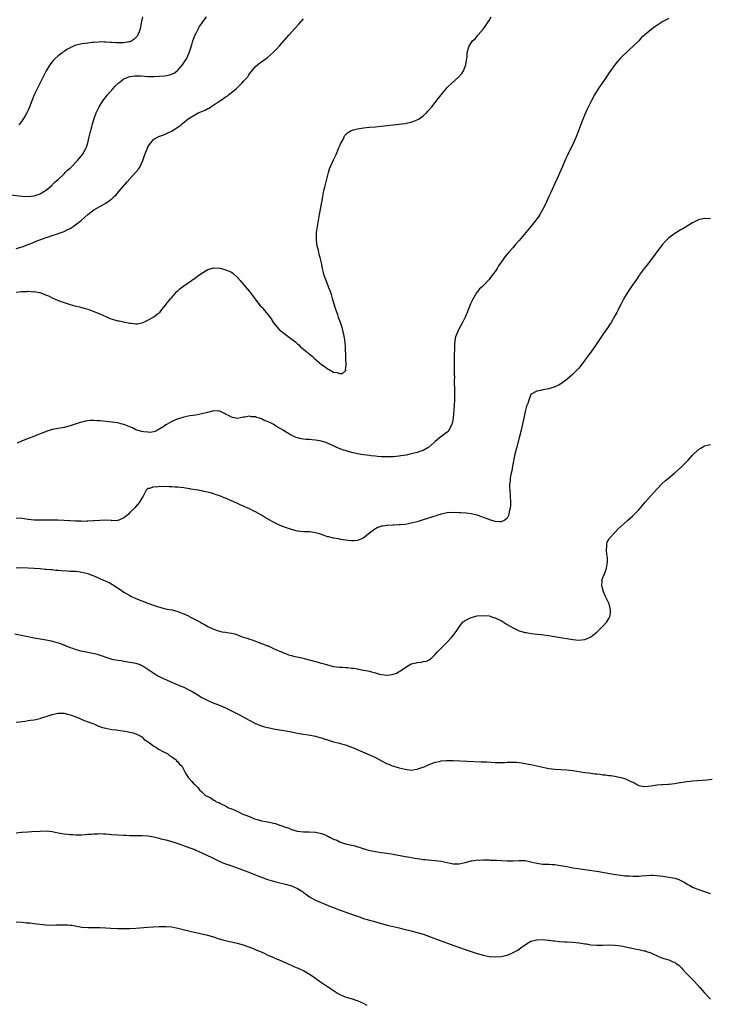
# Model space of a CAD drawing. Units: inches. Extents: x 2610000 to 2613000, y 1485000 to 1488000.
# Drawn here: x 2612044 to 2612275, y 1485675 to 1486004 of the extents above; entities that cross this region are included whole.
import ezdxf

# ---------------------------------------------------------------- set-up
doc = ezdxf.new("R2010")
doc.units = ezdxf.units.IN
doc.header["$MEASUREMENT"] = 0
doc.layers.add('LD26101485_10ft', color=121, linetype='Continuous')

msp = doc.modelspace()

# ---------------------------------------------------------------- linework, layer by layer
at = {"layer": 'LD26101485_10ft'}
for points, elevation in [([(2612040.26, 1485945.74), (2612045, 1485945.19), (2612047, 1485945.06), (2612049, 1485945.26), (2612050.31, 1485945.69), (2612051, 1485945.96), (2612051.68, 1485946.32), (2612052.77, 1485947), (2612053, 1485947.16), (2612055, 1485948.82), (2612055.2, 1485949), (2612056.09, 1485949.91), (2612057, 1485950.73), (2612059, 1485952.65), (2612059.39, 1485953), (2612060.18, 1485953.82), (2612061, 1485954.49), (2612061.58, 1485955), (2612063.54, 1485957), (2612064.17, 1485957.83), (2612065.12, 1485959), (2612066.27, 1485961), (2612066.48, 1485961.52), (2612066.99, 1485963), (2612067.43, 1485965), (2612067.7, 1485966.3), (2612068.24, 1485968.24), (2612068.43, 1485969), (2612069.11, 1485971.11), (2612069.77, 1485973), (2612070.69, 1485975), (2612071.96, 1485977), (2612073.55, 1485979), (2612075.34, 1485981), (2612076.14, 1485981.86), (2612077, 1485982.7), (2612077.33, 1485983), (2612079, 1485984.26), (2612080.62, 1485985), (2612081, 1485985.13), (2612082.66, 1485985.34), (2612083, 1485985.36), (2612084.73, 1485985.27), (2612087, 1485985.12), (2612089, 1485985.11), (2612090.81, 1485985.19), (2612092.64, 1485985.36), (2612094.32, 1485985.68), (2612095.75, 1485986.25), (2612096.8, 1485987), (2612097, 1485987.17), (2612098.6, 1485989), (2612099.91, 1485991), (2612100.82, 1485993), (2612101.33, 1485994.67), (2612101.66, 1485995.66), (2612102.07, 1485997), (2612102.83, 1485999), (2612103, 1485999.39), (2612104.26, 1486001.74), (2612106.62, 1486005)], 9930), ([(2612043, 1485913.14), (2612044.72, 1485913.28), (2612045, 1485913.36), (2612046.66, 1485913.34), (2612047, 1485913.41), (2612048.75, 1485913.25), (2612049, 1485913.28), (2612050.66, 1485913), (2612050.93, 1485912.93), (2612052.42, 1485912.42), (2612053, 1485912.13), (2612053.83, 1485911.83), (2612055, 1485911.22), (2612057, 1485910.35), (2612059, 1485909.6), (2612061, 1485908.98), (2612062.58, 1485908.58), (2612063, 1485908.44), (2612064.19, 1485908.19), (2612064.89, 1485907.98), (2612065, 1485907.95), (2612065.77, 1485907.77), (2612067.32, 1485907.32), (2612069, 1485906.69), (2612071, 1485905.82), (2612072.93, 1485904.93), (2612074.35, 1485904.35), (2612075.86, 1485903.86), (2612077, 1485903.57), (2612077.47, 1485903.47), (2612079, 1485903.15), (2612079.13, 1485903.13), (2612079.83, 1485903), (2612081, 1485902.76), (2612081.29, 1485902.71), (2612083, 1485902.57), (2612083.45, 1485902.55), (2612085, 1485902.82), (2612085.42, 1485903), (2612087, 1485903.75), (2612088.6, 1485904.6), (2612089, 1485904.85), (2612090.19, 1485905.81), (2612091, 1485906.35), (2612091.45, 1485907), (2612092.26, 1485907.98), (2612093, 1485908.89), (2612093.06, 1485909), (2612094.63, 1485911), (2612095, 1485911.34), (2612096.69, 1485913.31), (2612097, 1485913.51), (2612097.74, 1485914.26), (2612099, 1485915.21), (2612103, 1485918.02), (2612103.59, 1485918.41), (2612105, 1485919.47), (2612107, 1485920.69), (2612109, 1485921.22), (2612111, 1485921.06), (2612112.67, 1485920.67), (2612113, 1485920.58), (2612114.13, 1485920.13), (2612115, 1485919.72), (2612115.42, 1485919.42), (2612117, 1485918.02), (2612117.84, 1485917), (2612118.37, 1485916.37), (2612119, 1485915.68), (2612119.54, 1485915), (2612121, 1485913.29), (2612121.98, 1485911.98), (2612123, 1485910.66), (2612124.57, 1485908.57), (2612125, 1485908.15), (2612125.14, 1485907.98), (2612125.53, 1485907.53), (2612126.01, 1485907), (2612127.65, 1485905), (2612128.15, 1485904.15), (2612129, 1485902.9), (2612130.74, 1485900.74), (2612131, 1485900.51), (2612133.27, 1485898.73), (2612136.39, 1485896.39), (2612137, 1485895.81), (2612137.47, 1485895.47), (2612137.93, 1485895), (2612139, 1485894.11), (2612140.29, 1485893), (2612140.69, 1485892.69), (2612141, 1485892.42), (2612141.79, 1485891.79), (2612142.66, 1485891), (2612145, 1485889), (2612146.19, 1485888.19), (2612147, 1485887.52), (2612147.39, 1485887.39), (2612147.92, 1485887), (2612149, 1485886.44), (2612150.28, 1485886.28), (2612151, 1485885.93), (2612152.04, 1485885.96), (2612153.09, 1485886.91), (2612153.09, 1485887), (2612153.08, 1485887.08), (2612153.23, 1485889), (2612153.17, 1485890.83), (2612153.12, 1485891.12), (2612153.01, 1485894.99), (2612152.82, 1485897.18), (2612152.49, 1485899), (2612152.17, 1485900.17), (2612151.98, 1485901), (2612151.33, 1485903), (2612150.69, 1485904.69), (2612150.43, 1485905.57), (2612149.68, 1485907.68), (2612149.6, 1485907.98), (2612148.74, 1485911), (2612148.32, 1485912.32), (2612148.09, 1485913), (2612147.51, 1485914.49), (2612147.24, 1485915.24), (2612146.67, 1485916.67), (2612146.52, 1485917), (2612146.25, 1485917.75), (2612145.85, 1485919), (2612145.71, 1485919.71), (2612145.37, 1485921), (2612145, 1485922.84), (2612144.62, 1485924.62), (2612144.28, 1485925.72), (2612143.98, 1485927), (2612143.83, 1485927.83), (2612143.5, 1485929), (2612143.29, 1485931), (2612143.29, 1485931.29), (2612143.4, 1485933), (2612143.62, 1485934.38), (2612143.68, 1485935), (2612144.01, 1485937), (2612144.35, 1485939), (2612145.1, 1485943.1), (2612145.45, 1485945), (2612145.85, 1485947), (2612146.12, 1485948.12), (2612146.35, 1485949), (2612146.51, 1485949.49), (2612147.34, 1485953), (2612147.73, 1485954.27), (2612147.97, 1485955), (2612149, 1485957.31), (2612149.92, 1485959), (2612150.75, 1485961), (2612151, 1485961.76), (2612151.39, 1485962.61), (2612151.63, 1485963), (2612152.31, 1485964.31), (2612152.74, 1485965.26), (2612153, 1485965.62), (2612153.68, 1485966.32), (2612154.86, 1485967), (2612155, 1485967.07), (2612155.66, 1485967.26), (2612157, 1485967.65), (2612157.75, 1485967.75), (2612159, 1485967.99), (2612161, 1485968.19), (2612163, 1485968.3), (2612165, 1485968.47), (2612171, 1485969.16), (2612173, 1485969.42), (2612174.32, 1485969.68), (2612175, 1485969.84), (2612175.87, 1485970.13), (2612177, 1485970.63), (2612177.25, 1485970.75), (2612177.63, 1485971), (2612179, 1485971.98), (2612180.08, 1485973), (2612180.53, 1485973.47), (2612181.85, 1485975), (2612184.14, 1485977.86), (2612184.99, 1485979), (2612186.62, 1485981), (2612187, 1485981.4), (2612188.66, 1485983), (2612190.91, 1485985), (2612191.89, 1485986.11), (2612192.49, 1485987), (2612193.27, 1485989), (2612193.44, 1485990.56), (2612193.54, 1485991), (2612193.64, 1485991.64), (2612193.73, 1485993), (2612194.24, 1485995), (2612195, 1485996.37), (2612195.43, 1485997), (2612196.3, 1485997.7), (2612197, 1485998.56), (2612197.4, 1485999), (2612199, 1486000.93), (2612199.92, 1486002.08), (2612200.48, 1486003), (2612201, 1486003.8), (2612201.7, 1486005)], 9950), ([(2612043, 1485927.63), (2612045, 1485928.25), (2612047, 1485928.98), (2612048.42, 1485929.58), (2612050.3, 1485930.3), (2612051.3, 1485930.7), (2612053, 1485931.31), (2612053.45, 1485931.45), (2612055, 1485931.99), (2612056.45, 1485932.45), (2612058.04, 1485933), (2612058.74, 1485933.26), (2612059, 1485933.37), (2612060.1, 1485933.9), (2612061, 1485934.36), (2612062.05, 1485935), (2612063, 1485935.69), (2612064.7, 1485937), (2612065.9, 1485938.1), (2612067, 1485939.03), (2612069, 1485940.54), (2612071, 1485941.71), (2612073, 1485942.81), (2612075, 1485944.25), (2612075.79, 1485945), (2612076.38, 1485945.62), (2612077.32, 1485946.68), (2612080.09, 1485949.91), (2612081, 1485950.92), (2612082.93, 1485953), (2612083.84, 1485954.16), (2612084.39, 1485955), (2612085.29, 1485957), (2612086.02, 1485959), (2612086.85, 1485961.15), (2612087, 1485961.49), (2612087.57, 1485962.43), (2612089, 1485964.18), (2612090.86, 1485965.14), (2612091, 1485965.19), (2612092.36, 1485965.64), (2612093, 1485965.9), (2612095.09, 1485966.91), (2612097, 1485968.18), (2612098.08, 1485969), (2612098.59, 1485969.41), (2612100.49, 1485971), (2612101, 1485971.33), (2612103.84, 1485973), (2612104.7, 1485973.3), (2612105, 1485973.43), (2612106.16, 1485973.84), (2612107, 1485974.41), (2612107.45, 1485974.55), (2612108.01, 1485975), (2612109, 1485975.64), (2612111, 1485977.01), (2612112.28, 1485977.72), (2612113, 1485978.28), (2612113.45, 1485978.55), (2612113.98, 1485979), (2612115, 1485979.75), (2612116.46, 1485981), (2612116.76, 1485981.24), (2612118.56, 1485983), (2612119, 1485983.51), (2612120.36, 1485985), (2612120.63, 1485985.37), (2612121, 1485986.02), (2612123, 1485988.41), (2612124.39, 1485989.61), (2612125, 1485989.95), (2612127, 1485991.47), (2612129, 1485993.23), (2612129.87, 1485994.13), (2612131, 1485995.34), (2612134.2, 1485999), (2612135.99, 1486001), (2612137.4, 1486002.6), (2612139, 1486004.35)], 9940), ([(2612261, 1486004.49), (2612259, 1486003.43), (2612257, 1486002.15), (2612256.32, 1486001.68), (2612255, 1486000.7), (2612253, 1485999.05), (2612251.94, 1485998.06), (2612251, 1485997.02), (2612249, 1485995.06), (2612247.88, 1485994.12), (2612245, 1485991.33), (2612244.73, 1485991), (2612243.9, 1485990.1), (2612243, 1485989.03), (2612241.54, 1485987), (2612241, 1485986.22), (2612240.21, 1485985), (2612237.44, 1485981), (2612236.25, 1485979), (2612235, 1485976.66), (2612233.79, 1485974.21), (2612233, 1485972.41), (2612232.01, 1485969.99), (2612230.85, 1485967), (2612230.04, 1485965), (2612229.15, 1485963), (2612227.18, 1485958.82), (2612226.56, 1485957.44), (2612225.55, 1485955), (2612225, 1485953.78), (2612223.7, 1485951), (2612223, 1485949.41), (2612221.6, 1485946.4), (2612221, 1485945.07), (2612219.71, 1485942.29), (2612219, 1485940.82), (2612217.94, 1485939), (2612217.57, 1485938.43), (2612216.74, 1485937.26), (2612215, 1485935.07), (2612213.32, 1485933), (2612211.61, 1485931), (2612211, 1485930.33), (2612209.84, 1485929), (2612209, 1485928.06), (2612207.6, 1485926.4), (2612207, 1485925.73), (2612206.42, 1485925), (2612205, 1485923.08), (2612204.17, 1485921.83), (2612203.65, 1485921), (2612203, 1485920.01), (2612201.71, 1485918.29), (2612201, 1485917.28), (2612198.77, 1485915), (2612197.84, 1485914.16), (2612197, 1485913.12), (2612196.95, 1485913.05), (2612196.83, 1485912.83), (2612195.46, 1485910.54), (2612194.83, 1485909.17), (2612194.34, 1485907.98), (2612193.93, 1485907), (2612193.7, 1485906.31), (2612193, 1485904.75), (2612192.09, 1485903), (2612190.97, 1485901), (2612190.07, 1485899), (2612189.83, 1485898.17), (2612189.59, 1485897), (2612189.49, 1485895.49), (2612189.43, 1485895), (2612189.42, 1485893.42), (2612189.38, 1485893), (2612189.35, 1485891.35), (2612189.32, 1485891), (2612189.33, 1485889.33), (2612189.31, 1485889), (2612189.38, 1485887), (2612189.39, 1485885.39), (2612189.41, 1485885), (2612189.38, 1485883.38), (2612189.39, 1485882.61), (2612189.42, 1485881), (2612189.5, 1485879), (2612189.44, 1485877.44), (2612189.44, 1485877), (2612189.28, 1485875.28), (2612189.03, 1485871), (2612188.7, 1485869.3), (2612188.61, 1485869), (2612188.08, 1485868.08), (2612187.54, 1485867), (2612187.32, 1485866.68), (2612187, 1485866.4), (2612186.23, 1485865.77), (2612185.18, 1485865), (2612185, 1485864.88), (2612183, 1485863.21), (2612182.82, 1485863), (2612180.72, 1485861.28), (2612180.34, 1485861), (2612179, 1485860.27), (2612177.91, 1485859.91), (2612177, 1485859.54), (2612175, 1485859.07), (2612173.28, 1485858.72), (2612171.57, 1485858.43), (2612171, 1485858.34), (2612169, 1485858.12), (2612167.88, 1485858.12), (2612167, 1485858.07), (2612165.86, 1485858.14), (2612165, 1485858.16), (2612163.72, 1485858.28), (2612163, 1485858.32), (2612161.51, 1485858.49), (2612161, 1485858.53), (2612159, 1485858.79), (2612157.09, 1485859.09), (2612155.66, 1485859.41), (2612155.46, 1485859.46), (2612155, 1485859.6), (2612153.89, 1485859.89), (2612153, 1485860.19), (2612152.38, 1485860.38), (2612150.94, 1485860.94), (2612147, 1485862.71), (2612146.17, 1485863), (2612145.27, 1485863.26), (2612145, 1485863.33), (2612143, 1485863.66), (2612141.77, 1485863.77), (2612141, 1485863.86), (2612139.94, 1485863.94), (2612139, 1485864.07), (2612138.17, 1485864.17), (2612136.57, 1485864.57), (2612135.59, 1485865), (2612135, 1485865.24), (2612134.32, 1485865.68), (2612133, 1485866.47), (2612132.26, 1485867), (2612131.45, 1485867.45), (2612131, 1485867.74), (2612130.17, 1485868.17), (2612129, 1485868.93), (2612128.86, 1485869), (2612127, 1485869.88), (2612126.14, 1485870.14), (2612125, 1485870.78), (2612124.35, 1485871), (2612123.29, 1485871.29), (2612123, 1485871.45), (2612121.52, 1485871.52), (2612121, 1485871.7), (2612119.36, 1485871.36), (2612119, 1485871.37), (2612117, 1485870.94), (2612115.28, 1485871.28), (2612115, 1485871.31), (2612113.95, 1485871.95), (2612113, 1485872.39), (2612112.61, 1485872.61), (2612111.77, 1485873), (2612111, 1485873.32), (2612110.68, 1485873.32), (2612109, 1485873.45), (2612106.96, 1485872.96), (2612105, 1485872.44), (2612103, 1485872.07), (2612101, 1485871.79), (2612099, 1485871.41), (2612097.19, 1485870.81), (2612097, 1485870.76), (2612095.79, 1485870.21), (2612095, 1485869.88), (2612093.45, 1485869), (2612093, 1485868.76), (2612092.3, 1485868.3), (2612090.24, 1485867), (2612089.4, 1485866.6), (2612089, 1485866.52), (2612087.7, 1485866.3), (2612087, 1485866.31), (2612085.58, 1485866.42), (2612085, 1485866.53), (2612083.37, 1485867), (2612083.12, 1485867.12), (2612083, 1485867.14), (2612081.84, 1485867.84), (2612081, 1485868.12), (2612080.4, 1485868.4), (2612079, 1485868.88), (2612078.47, 1485869), (2612077, 1485869.42), (2612075, 1485869.7), (2612071.99, 1485870.01), (2612071, 1485870.09), (2612070.11, 1485870.11), (2612069, 1485870.2), (2612067.8, 1485870.2), (2612067, 1485870.14), (2612066.01, 1485869.99), (2612065, 1485869.75), (2612064.42, 1485869.58), (2612062.74, 1485869), (2612061, 1485868.42), (2612059, 1485867.94), (2612057.7, 1485867.7), (2612057, 1485867.61), (2612055.24, 1485867.24), (2612055, 1485867.21), (2612053.33, 1485866.67), (2612051.87, 1485866.13), (2612051, 1485865.76), (2612050.44, 1485865.56), (2612048.94, 1485864.94), (2612047, 1485864.23), (2612045.71, 1485863.71), (2612045, 1485863.44), (2612043.32, 1485862.68)], 9960), ([(2612085.26, 1486005), (2612084.82, 1486003), (2612084.44, 1486001), (2612084.05, 1486000.05), (2612083.68, 1485999), (2612083.43, 1485998.57), (2612082.48, 1485997.52), (2612081.66, 1485997), (2612081, 1485996.68), (2612080.64, 1485996.64), (2612079, 1485996.32), (2612078.34, 1485996.34), (2612077, 1485996.33), (2612076.36, 1485996.36), (2612075, 1485996.47), (2612074.48, 1485996.48), (2612073, 1485996.6), (2612072.57, 1485996.57), (2612071, 1485996.61), (2612070.56, 1485996.56), (2612069, 1485996.48), (2612068.39, 1485996.39), (2612067, 1485996.25), (2612066.1, 1485996.1), (2612065, 1485995.97), (2612063.64, 1485995.64), (2612063, 1485995.51), (2612061.22, 1485994.78), (2612061, 1485994.67), (2612059.94, 1485994.06), (2612059, 1485993.45), (2612058.34, 1485993), (2612057, 1485991.97), (2612055.89, 1485991), (2612055.45, 1485990.55), (2612055, 1485989.97), (2612054.28, 1485989), (2612053.05, 1485986.95), (2612052.36, 1485985.64), (2612052.07, 1485985), (2612050.35, 1485981.65), (2612049.08, 1485979), (2612048.25, 1485977), (2612047.35, 1485974.65), (2612047, 1485973.85), (2612046.6, 1485973), (2612045.99, 1485971.99), (2612045.27, 1485970.73), (2612044.42, 1485969.58), (2612043.93, 1485969)], 9920), ([(2612275, 1485937.55), (2612273, 1485937.64), (2612272.46, 1485937.54), (2612271, 1485937.22), (2612269, 1485936.25), (2612265.73, 1485934.27), (2612265, 1485933.89), (2612264.45, 1485933.55), (2612263, 1485932.72), (2612261, 1485931.21), (2612259.91, 1485930.09), (2612258.91, 1485929), (2612257, 1485926.56), (2612255.88, 1485925), (2612253.8, 1485922.2), (2612252.84, 1485921), (2612251.19, 1485918.8), (2612251, 1485918.53), (2612249.99, 1485917), (2612249, 1485915.61), (2612248.61, 1485915), (2612247.24, 1485913), (2612246.07, 1485911), (2612245, 1485908.99), (2612244.5, 1485907.98), (2612244, 1485907), (2612243.65, 1485906.35), (2612243, 1485905.23), (2612241.79, 1485903), (2612241.5, 1485902.5), (2612240.7, 1485901.3), (2612239.04, 1485899), (2612237.64, 1485897), (2612237, 1485895.97), (2612236.33, 1485895), (2612235.82, 1485894.18), (2612234.64, 1485892.64), (2612233, 1485890.4), (2612232.43, 1485889.57), (2612231, 1485887.77), (2612230.31, 1485887), (2612229, 1485885.67), (2612228.66, 1485885.34), (2612227, 1485883.9), (2612225.34, 1485882.66), (2612225, 1485882.45), (2612224.07, 1485881.93), (2612223, 1485881.46), (2612222.67, 1485881.33), (2612221, 1485880.87), (2612219, 1485880.45), (2612218.24, 1485880.24), (2612217, 1485880.04), (2612215.1, 1485879), (2612215.04, 1485878.96), (2612215, 1485878.91), (2612214.25, 1485877), (2612213.9, 1485875.9), (2612213.55, 1485875), (2612213.41, 1485874.59), (2612213, 1485873.23), (2612212.59, 1485871), (2612212.18, 1485869), (2612211.68, 1485867), (2612211, 1485864.48), (2612210.11, 1485861), (2612209.65, 1485859), (2612208.87, 1485855), (2612208.55, 1485853.45), (2612208.27, 1485852.27), (2612208.05, 1485851), (2612208, 1485850), (2612207.86, 1485849), (2612207.86, 1485847.86), (2612207.9, 1485847), (2612208.06, 1485845), (2612208.14, 1485843), (2612208.11, 1485841.89), (2612208.03, 1485841), (2612207.72, 1485839.72), (2612207.61, 1485839), (2612207.48, 1485838.52), (2612207, 1485837.65), (2612206.27, 1485837), (2612205, 1485836.38), (2612204.47, 1485836.47), (2612203, 1485836.55), (2612202.67, 1485836.67), (2612201.61, 1485837), (2612200.7, 1485837.3), (2612198.24, 1485838.24), (2612197, 1485838.6), (2612195.06, 1485839.06), (2612193.29, 1485839.29), (2612191.43, 1485839.43), (2612191, 1485839.46), (2612189, 1485839.51), (2612187, 1485839.38), (2612184.99, 1485839), (2612183.51, 1485838.49), (2612183, 1485838.35), (2612182.07, 1485838.07), (2612180.47, 1485837.53), (2612178.69, 1485837), (2612177, 1485836.45), (2612175, 1485835.93), (2612173, 1485835.58), (2612171.42, 1485835.42), (2612171, 1485835.4), (2612169.3, 1485835.3), (2612169, 1485835.3), (2612167.19, 1485835.19), (2612167, 1485835.19), (2612165.51, 1485835), (2612165.07, 1485834.93), (2612163.6, 1485834.4), (2612163, 1485834.09), (2612162.35, 1485833.65), (2612161.53, 1485833), (2612161, 1485832.62), (2612158.99, 1485831), (2612157, 1485830.22), (2612155.96, 1485830.04), (2612155.66, 1485830.05), (2612155, 1485830.08), (2612153.85, 1485830.14), (2612153, 1485830.34), (2612151.45, 1485830.54), (2612150.75, 1485830.75), (2612149, 1485830.96), (2612147.38, 1485831.38), (2612147, 1485831.44), (2612145.89, 1485831.89), (2612145, 1485832.16), (2612144.37, 1485832.37), (2612143, 1485832.77), (2612141, 1485833.03), (2612139, 1485833.06), (2612137, 1485833.29), (2612135, 1485833.82), (2612133.71, 1485834.29), (2612133, 1485834.53), (2612131.25, 1485835.25), (2612129.86, 1485835.86), (2612129, 1485836.33), (2612128.54, 1485836.54), (2612127.78, 1485837), (2612125.99, 1485837.99), (2612125, 1485838.6), (2612123, 1485839.74), (2612122.14, 1485840.14), (2612121, 1485840.75), (2612120.82, 1485840.82), (2612120.44, 1485841), (2612119, 1485841.62), (2612117.87, 1485842.13), (2612117, 1485842.49), (2612115, 1485843.46), (2612113.91, 1485843.91), (2612113, 1485844.35), (2612112.49, 1485844.49), (2612111, 1485845.1), (2612109.52, 1485845.52), (2612109, 1485845.74), (2612107.95, 1485846.05), (2612105.33, 1485846.67), (2612105, 1485846.72), (2612103, 1485847.11), (2612101.35, 1485847.35), (2612101, 1485847.43), (2612099.61, 1485847.61), (2612099, 1485847.74), (2612097.85, 1485847.85), (2612097, 1485848), (2612096.04, 1485848.04), (2612095, 1485848.16), (2612094.13, 1485848.13), (2612093, 1485848.2), (2612092.11, 1485848.11), (2612091, 1485848.21), (2612090.04, 1485848.04), (2612089, 1485848.15), (2612087.57, 1485847.57), (2612087, 1485847.5), (2612086.48, 1485847), (2612085.43, 1485845), (2612085, 1485844.27), (2612084.19, 1485843), (2612083.7, 1485842.3), (2612083, 1485841.56), (2612082.75, 1485841.25), (2612082.49, 1485841), (2612081, 1485839.49), (2612080.49, 1485839), (2612079.71, 1485838.29), (2612079, 1485837.81), (2612077.32, 1485837), (2612077, 1485836.89), (2612076.9, 1485836.9), (2612075, 1485836.78), (2612074.82, 1485836.82), (2612072.93, 1485836.93), (2612070.92, 1485836.92), (2612069, 1485836.77), (2612068.77, 1485836.77), (2612067, 1485836.62), (2612066.65, 1485836.65), (2612065, 1485836.57), (2612064.63, 1485836.63), (2612063, 1485836.62), (2612062.68, 1485836.68), (2612061, 1485836.75), (2612060.79, 1485836.79), (2612059, 1485836.87), (2612058.89, 1485836.89), (2612056.95, 1485836.95), (2612054.97, 1485836.97), (2612051, 1485836.97), (2612049, 1485837.02), (2612047, 1485837.22), (2612045, 1485837.49), (2612043, 1485837.63)], 9970), ([(2612043, 1485821.04), (2612045, 1485821.17), (2612047, 1485821.11), (2612049, 1485820.97), (2612051, 1485820.81), (2612052.66, 1485820.66), (2612053, 1485820.65), (2612054.49, 1485820.49), (2612055, 1485820.47), (2612056.31, 1485820.31), (2612057, 1485820.26), (2612058.14, 1485820.14), (2612060.01, 1485820.01), (2612061, 1485819.98), (2612061.92, 1485819.92), (2612063, 1485819.92), (2612063.79, 1485819.79), (2612065, 1485819.67), (2612067, 1485819.14), (2612067.38, 1485819), (2612069, 1485818.37), (2612070.13, 1485817.87), (2612072.2, 1485817), (2612072.75, 1485816.75), (2612073, 1485816.61), (2612074.12, 1485816.12), (2612075, 1485815.58), (2612075.39, 1485815.39), (2612075.94, 1485815), (2612077.79, 1485813.79), (2612079, 1485812.93), (2612081, 1485811.78), (2612081.52, 1485811.52), (2612083, 1485810.84), (2612085, 1485810.05), (2612087, 1485809.31), (2612090.17, 1485808.17), (2612091, 1485807.9), (2612091.7, 1485807.7), (2612093.32, 1485807.32), (2612095.1, 1485807), (2612097, 1485806.48), (2612097.83, 1485806.17), (2612099, 1485805.69), (2612100.56, 1485805), (2612100.84, 1485804.84), (2612101, 1485804.76), (2612102.1, 1485804.1), (2612103, 1485803.68), (2612103.44, 1485803.44), (2612104.32, 1485803), (2612105, 1485802.59), (2612105.9, 1485802.1), (2612107, 1485801.47), (2612108.06, 1485801), (2612108.68, 1485800.68), (2612109, 1485800.54), (2612110.15, 1485800.15), (2612111, 1485799.9), (2612111.74, 1485799.74), (2612113, 1485799.56), (2612113.47, 1485799.47), (2612115, 1485799.28), (2612116.08, 1485799), (2612117, 1485798.71), (2612118.16, 1485798.16), (2612119, 1485797.93), (2612120.57, 1485797.43), (2612121, 1485797.26), (2612121.84, 1485797), (2612122.68, 1485796.68), (2612123, 1485796.59), (2612124.13, 1485796.13), (2612125, 1485795.85), (2612125.59, 1485795.59), (2612127, 1485795.08), (2612127.2, 1485795), (2612129, 1485794.13), (2612131, 1485793.26), (2612131.65, 1485793), (2612132.56, 1485792.56), (2612133, 1485792.43), (2612134.03, 1485792.03), (2612135, 1485791.8), (2612135.61, 1485791.61), (2612138.4, 1485791), (2612139.19, 1485790.81), (2612143, 1485789.84), (2612145, 1485789.27), (2612145.9, 1485789), (2612147, 1485788.63), (2612149, 1485788.15), (2612150.05, 1485788.05), (2612151, 1485787.93), (2612151.91, 1485787.91), (2612153, 1485787.8), (2612153.77, 1485787.77), (2612155, 1485787.6), (2612155.55, 1485787.55), (2612155.66, 1485787.54), (2612157, 1485787.3), (2612157.28, 1485787.27), (2612161, 1485786.54), (2612161.69, 1485786.31), (2612163, 1485786.05), (2612164.41, 1485785.59), (2612165, 1485785.5), (2612166.8, 1485785.2), (2612167, 1485785.2), (2612168.59, 1485785.41), (2612170.07, 1485785.93), (2612171, 1485786.48), (2612171.37, 1485786.63), (2612173, 1485787.83), (2612175, 1485788.98), (2612176.65, 1485789.35), (2612177, 1485789.45), (2612178.41, 1485789.59), (2612179, 1485789.76), (2612180.07, 1485789.93), (2612181, 1485790.39), (2612181.89, 1485791), (2612183, 1485792.1), (2612183.76, 1485793), (2612185, 1485794.2), (2612185.72, 1485795), (2612187, 1485796.28), (2612188.31, 1485797.69), (2612189.42, 1485799), (2612191.71, 1485802.29), (2612192.3, 1485803), (2612193, 1485803.51), (2612193.88, 1485803.88), (2612195, 1485804.47), (2612197, 1485805), (2612199, 1485805.16), (2612200.99, 1485805.01), (2612202.49, 1485804.49), (2612203, 1485804.39), (2612203.92, 1485803.92), (2612205, 1485803.43), (2612205.71, 1485803), (2612207, 1485802.18), (2612209, 1485801), (2612210.36, 1485800.36), (2612211, 1485800.09), (2612211.84, 1485799.84), (2612213, 1485799.51), (2612213.43, 1485799.43), (2612215.17, 1485799.17), (2612217.03, 1485798.97), (2612219.31, 1485798.69), (2612221, 1485798.44), (2612222.22, 1485798.22), (2612223, 1485798.12), (2612224.04, 1485797.96), (2612227, 1485797.42), (2612229, 1485797.1), (2612231, 1485796.95), (2612232.85, 1485797.15), (2612233, 1485797.19), (2612234.33, 1485797.67), (2612235, 1485798.04), (2612235.57, 1485798.43), (2612237, 1485799.6), (2612238.46, 1485801), (2612238.72, 1485801.28), (2612239, 1485801.54), (2612240.32, 1485803), (2612241, 1485804.13), (2612241.45, 1485805), (2612241.58, 1485806.42), (2612241.6, 1485807), (2612241.09, 1485809), (2612240.14, 1485811), (2612239.73, 1485811.73), (2612239.2, 1485813), (2612238.73, 1485814.73), (2612238.63, 1485815), (2612238.77, 1485816.77), (2612238.72, 1485817), (2612238.76, 1485817.24), (2612239, 1485817.69), (2612239.35, 1485818.65), (2612239.52, 1485819), (2612240.26, 1485821), (2612240.57, 1485823), (2612240.52, 1485824.52), (2612240.47, 1485825), (2612240.32, 1485825.68), (2612240.22, 1485827), (2612240.37, 1485828.37), (2612240.28, 1485829), (2612240.42, 1485829.58), (2612241, 1485830.58), (2612241.13, 1485830.87), (2612241.23, 1485831), (2612243, 1485832.91), (2612244.05, 1485833.95), (2612245.07, 1485834.93), (2612247, 1485836.68), (2612247.37, 1485837), (2612248.21, 1485837.79), (2612249, 1485838.48), (2612249.56, 1485839), (2612251, 1485840.48), (2612252.19, 1485841.81), (2612253.18, 1485843), (2612254.9, 1485845), (2612255.88, 1485846.12), (2612257, 1485847.34), (2612258.81, 1485849.19), (2612259.85, 1485850.16), (2612261, 1485851.12), (2612263, 1485852.77), (2612264.2, 1485853.8), (2612265.24, 1485854.76), (2612267.48, 1485857), (2612269, 1485858.66), (2612271, 1485860.57), (2612271.74, 1485861), (2612273, 1485861.78), (2612273.96, 1485862.04), (2612275, 1485862.28)], 9980), ([(2612042.55, 1485799), (2612049, 1485797.67), (2612051, 1485797.31), (2612053, 1485796.99), (2612054.69, 1485796.69), (2612056.3, 1485796.3), (2612057, 1485796.05), (2612057.82, 1485795.82), (2612059, 1485795.3), (2612059.24, 1485795.24), (2612059.77, 1485795), (2612061, 1485794.5), (2612061.8, 1485794.2), (2612063, 1485793.81), (2612064.62, 1485793.38), (2612066.42, 1485793), (2612068.61, 1485792.61), (2612070.22, 1485792.22), (2612071, 1485791.95), (2612071.74, 1485791.74), (2612073, 1485791.21), (2612073.17, 1485791.17), (2612073.64, 1485791), (2612075, 1485790.6), (2612075.53, 1485790.47), (2612077, 1485790.21), (2612078.09, 1485790.09), (2612079, 1485789.93), (2612081, 1485789.63), (2612083, 1485789.21), (2612084.64, 1485788.64), (2612085, 1485788.49), (2612085.96, 1485787.96), (2612087, 1485787.24), (2612087.31, 1485787), (2612089, 1485785.86), (2612090.31, 1485785), (2612091, 1485784.66), (2612094.65, 1485783), (2612097, 1485782.04), (2612099, 1485781.18), (2612100.48, 1485780.48), (2612101.78, 1485779.78), (2612103.1, 1485779), (2612105, 1485777.83), (2612106.84, 1485776.84), (2612108.23, 1485776.23), (2612109, 1485775.91), (2612109.67, 1485775.67), (2612111.11, 1485775.11), (2612113, 1485774.31), (2612115, 1485773.35), (2612117.87, 1485771.87), (2612119.41, 1485771), (2612123, 1485769.08), (2612125, 1485768.28), (2612126.02, 1485768.02), (2612127, 1485767.73), (2612127.62, 1485767.63), (2612129, 1485767.34), (2612134.41, 1485766.41), (2612137, 1485765.86), (2612138.38, 1485765.62), (2612139, 1485765.5), (2612140.7, 1485765.3), (2612143, 1485764.91), (2612144.44, 1485764.44), (2612145, 1485764.31), (2612145.94, 1485763.94), (2612147, 1485763.6), (2612149, 1485762.98), (2612151, 1485762.5), (2612151.7, 1485762.3), (2612153, 1485761.97), (2612155, 1485761.24), (2612155.66, 1485760.96), (2612157.96, 1485759.96), (2612161, 1485758.68), (2612163, 1485757.77), (2612167, 1485755.69), (2612167.5, 1485755.5), (2612168.66, 1485755), (2612169.19, 1485754.81), (2612171, 1485754.32), (2612171.96, 1485754.04), (2612173, 1485753.82), (2612175, 1485753.54), (2612176.25, 1485753.75), (2612177, 1485753.82), (2612177.83, 1485754.17), (2612179, 1485754.52), (2612179.32, 1485754.68), (2612181, 1485755.38), (2612181.58, 1485755.58), (2612183, 1485756.14), (2612184.43, 1485756.43), (2612185, 1485756.59), (2612186.7, 1485756.7), (2612187, 1485756.74), (2612188.71, 1485756.71), (2612189, 1485756.72), (2612198.35, 1485756.35), (2612200.25, 1485756.25), (2612203, 1485756.06), (2612205, 1485756.07), (2612206.11, 1485756.11), (2612207, 1485756.18), (2612208.19, 1485756.19), (2612209, 1485756.24), (2612210.14, 1485756.14), (2612211, 1485756.11), (2612211.95, 1485755.95), (2612213, 1485755.8), (2612213.66, 1485755.66), (2612215, 1485755.39), (2612219, 1485754.49), (2612221, 1485754.11), (2612223, 1485753.88), (2612227, 1485753.61), (2612229, 1485753.41), (2612231, 1485753.1), (2612233, 1485752.78), (2612234.58, 1485752.58), (2612235, 1485752.51), (2612236.35, 1485752.35), (2612237, 1485752.26), (2612238.13, 1485752.13), (2612239, 1485752.01), (2612239.93, 1485751.93), (2612241, 1485751.77), (2612241.71, 1485751.71), (2612243, 1485751.48), (2612243.43, 1485751.43), (2612245.07, 1485751.07), (2612246.61, 1485750.61), (2612247, 1485750.43), (2612248.15, 1485749.85), (2612249, 1485749.48), (2612249.36, 1485749.36), (2612250.04, 1485749), (2612251, 1485748.37), (2612252.14, 1485748.14), (2612253, 1485748.02), (2612254.19, 1485748.19), (2612255, 1485748.34), (2612257, 1485748.62), (2612258.72, 1485748.72), (2612259, 1485748.72), (2612260.82, 1485748.82), (2612261, 1485748.82), (2612263, 1485749.08), (2612264.65, 1485749.35), (2612265, 1485749.43), (2612266.37, 1485749.63), (2612267, 1485749.77), (2612268.12, 1485749.88), (2612269, 1485750), (2612273.7, 1485750.3), (2612275.51, 1485750.49)], 9990), ([(2612043, 1485769.54), (2612044.29, 1485769.71), (2612045, 1485769.82), (2612046.07, 1485769.93), (2612047, 1485770.07), (2612047.84, 1485770.16), (2612049, 1485770.33), (2612051, 1485770.78), (2612051.52, 1485771), (2612053, 1485771.45), (2612053.67, 1485771.67), (2612055, 1485772.15), (2612056.44, 1485772.44), (2612057, 1485772.57), (2612058.51, 1485772.51), (2612059, 1485772.51), (2612060.19, 1485772.19), (2612061, 1485772.02), (2612061.74, 1485771.74), (2612063, 1485771.32), (2612063.84, 1485771), (2612065, 1485770.46), (2612065.88, 1485770.12), (2612067, 1485769.66), (2612068.96, 1485769), (2612070.32, 1485768.32), (2612071.81, 1485767.81), (2612073, 1485767.51), (2612075, 1485767.15), (2612076.48, 1485767), (2612077, 1485766.9), (2612078.64, 1485766.64), (2612079.44, 1485766.56), (2612082.06, 1485765.94), (2612083, 1485765.6), (2612084.42, 1485765), (2612084.73, 1485764.73), (2612085, 1485764.6), (2612085.79, 1485763.79), (2612087.1, 1485763), (2612089, 1485761.49), (2612090, 1485761), (2612090.54, 1485760.55), (2612091, 1485760.35), (2612091.83, 1485759.83), (2612093, 1485759.34), (2612093.2, 1485759.2), (2612093.67, 1485759), (2612094.35, 1485758.35), (2612095, 1485758), (2612096.44, 1485757), (2612096.63, 1485756.63), (2612097, 1485756.3), (2612097.53, 1485755.53), (2612098.31, 1485755), (2612099, 1485753.61), (2612099.4, 1485753), (2612099.97, 1485751.97), (2612100.6, 1485751), (2612101.7, 1485749.7), (2612102.35, 1485749), (2612102.69, 1485748.69), (2612103.69, 1485747.69), (2612104.26, 1485747), (2612105, 1485746.34), (2612106.41, 1485745), (2612106.82, 1485744.82), (2612107, 1485744.71), (2612108.15, 1485744.15), (2612109, 1485743.56), (2612109.36, 1485743.36), (2612109.83, 1485743), (2612110.7, 1485742.7), (2612111, 1485742.53), (2612111.99, 1485742.01), (2612113, 1485741.56), (2612114, 1485741), (2612114.76, 1485740.76), (2612115, 1485740.63), (2612116.19, 1485740.19), (2612117, 1485739.7), (2612117.51, 1485739.51), (2612118.3, 1485739), (2612119, 1485738.77), (2612119.42, 1485738.58), (2612121, 1485738.06), (2612122.68, 1485737.32), (2612123.56, 1485737), (2612124.73, 1485736.73), (2612125, 1485736.65), (2612126.39, 1485736.39), (2612127, 1485736.26), (2612128.07, 1485736.07), (2612129, 1485735.83), (2612129.69, 1485735.69), (2612131, 1485735.17), (2612131.14, 1485735.14), (2612131.4, 1485735), (2612133, 1485734.47), (2612134.16, 1485734.16), (2612135, 1485733.75), (2612137, 1485733.15), (2612137.98, 1485733), (2612139, 1485732.9), (2612140.88, 1485732.88), (2612143, 1485732.81), (2612144.53, 1485732.53), (2612145, 1485732.41), (2612146.04, 1485732.04), (2612147, 1485731.54), (2612147.39, 1485731.39), (2612147.93, 1485731), (2612149, 1485730.5), (2612150.1, 1485730.1), (2612151, 1485729.64), (2612152.68, 1485729), (2612153, 1485728.91), (2612154.6, 1485728.6), (2612155, 1485728.47), (2612155.66, 1485728.33), (2612156.22, 1485728.22), (2612157, 1485727.93), (2612157.76, 1485727.76), (2612159, 1485727.3), (2612159.25, 1485727.25), (2612159.97, 1485727), (2612161.31, 1485726.69), (2612163, 1485726.36), (2612163.77, 1485726.23), (2612165, 1485726.05), (2612165.95, 1485725.95), (2612167, 1485725.82), (2612168.42, 1485725.58), (2612169, 1485725.51), (2612173, 1485724.72), (2612174.47, 1485724.47), (2612175, 1485724.34), (2612176.18, 1485724.18), (2612177, 1485724), (2612177.92, 1485723.92), (2612179, 1485723.75), (2612179.7, 1485723.7), (2612183, 1485723.4), (2612185, 1485723.11), (2612187, 1485722.66), (2612189, 1485722.28), (2612191, 1485722.26), (2612193, 1485722.66), (2612195, 1485723.23), (2612195.26, 1485723.26), (2612197, 1485723.57), (2612197.53, 1485723.53), (2612199, 1485723.6), (2612199.54, 1485723.54), (2612201, 1485723.55), (2612201.5, 1485723.5), (2612203, 1485723.49), (2612203.44, 1485723.44), (2612207, 1485723.21), (2612209, 1485723.24), (2612211, 1485723.36), (2612213, 1485723.32), (2612215, 1485722.96), (2612217, 1485722.48), (2612217.62, 1485722.38), (2612219, 1485722.19), (2612219.9, 1485722.1), (2612221, 1485722.11), (2612222.01, 1485721.99), (2612223, 1485722.01), (2612224.2, 1485721.8), (2612225, 1485721.72), (2612227, 1485721.31), (2612228.96, 1485720.96), (2612230.68, 1485720.68), (2612237.67, 1485719.67), (2612239.41, 1485719.41), (2612243.28, 1485718.72), (2612245, 1485718.45), (2612246.3, 1485718.3), (2612247, 1485718.23), (2612247.8, 1485718.2), (2612249, 1485718.08), (2612249.87, 1485718.13), (2612251, 1485718.1), (2612251.8, 1485718.2), (2612255, 1485718.46), (2612255.57, 1485718.43), (2612257, 1485718.37), (2612259, 1485718.11), (2612261.71, 1485717.71), (2612263, 1485717.45), (2612264.34, 1485717), (2612264.85, 1485716.85), (2612266.17, 1485716.17), (2612267.37, 1485715.37), (2612268.06, 1485715), (2612269, 1485714.47), (2612269.83, 1485714.17), (2612271, 1485713.65), (2612273, 1485713), (2612274.47, 1485712.47), (2612275, 1485712.31)], 10000), ([(2612043, 1485732.64), (2612044.77, 1485732.77), (2612045, 1485732.77), (2612046.88, 1485732.88), (2612047, 1485732.88), (2612048.26, 1485733), (2612051, 1485733.21), (2612053, 1485733.22), (2612055, 1485733.01), (2612057, 1485732.62), (2612058.4, 1485732.4), (2612059, 1485732.28), (2612060.17, 1485732.17), (2612061, 1485732.03), (2612062, 1485732), (2612063, 1485731.9), (2612065, 1485731.94), (2612066.01, 1485732.01), (2612067, 1485732.13), (2612068.21, 1485732.21), (2612069, 1485732.31), (2612070.28, 1485732.28), (2612071, 1485732.33), (2612072.22, 1485732.22), (2612073, 1485732.23), (2612074.12, 1485732.12), (2612075, 1485732.09), (2612079, 1485731.8), (2612079.78, 1485731.78), (2612081, 1485731.69), (2612081.71, 1485731.71), (2612083, 1485731.66), (2612083.68, 1485731.68), (2612085, 1485731.67), (2612087, 1485731.58), (2612089, 1485731.24), (2612090.77, 1485730.77), (2612091.36, 1485730.64), (2612093, 1485730.22), (2612095, 1485729.69), (2612097, 1485729.05), (2612101, 1485727.62), (2612102.66, 1485727), (2612103, 1485726.86), (2612105, 1485725.96), (2612108.35, 1485724.35), (2612109, 1485724), (2612111.04, 1485723.04), (2612113, 1485722.28), (2612114.11, 1485721.89), (2612116.47, 1485721), (2612119, 1485720.09), (2612121.26, 1485719.26), (2612123.71, 1485718.29), (2612125.58, 1485717.58), (2612127, 1485717.06), (2612128.59, 1485716.59), (2612130.18, 1485716.18), (2612133, 1485715.5), (2612135, 1485714.9), (2612137, 1485714.02), (2612138.65, 1485713), (2612139, 1485712.73), (2612140.01, 1485712.01), (2612141, 1485711.24), (2612143, 1485710.14), (2612144.54, 1485709.46), (2612145.63, 1485709), (2612148.04, 1485708.04), (2612149, 1485707.63), (2612150.57, 1485707), (2612151.25, 1485706.75), (2612154.36, 1485705.64), (2612155.66, 1485705.19), (2612157, 1485704.73), (2612158.31, 1485704.31), (2612159, 1485704.04), (2612159.82, 1485703.82), (2612161, 1485703.45), (2612162.73, 1485703), (2612167, 1485701.82), (2612171, 1485700.88), (2612172.49, 1485700.49), (2612174.1, 1485700.1), (2612175, 1485699.87), (2612175.71, 1485699.71), (2612177, 1485699.38), (2612179, 1485698.76), (2612179.35, 1485698.65), (2612182.52, 1485697.48), (2612183.78, 1485697), (2612189.2, 1485695), (2612193, 1485693.62), (2612195, 1485692.97), (2612197, 1485692.36), (2612199, 1485691.79), (2612201, 1485691.36), (2612203, 1485691.19), (2612205, 1485691.31), (2612205.44, 1485691.44), (2612207, 1485691.78), (2612208.36, 1485692.36), (2612209, 1485692.6), (2612209.76, 1485693), (2612210.55, 1485693.45), (2612211, 1485693.77), (2612211.73, 1485694.27), (2612213, 1485695.23), (2612213.51, 1485695.51), (2612215, 1485696.42), (2612216.89, 1485696.89), (2612217, 1485696.93), (2612219, 1485696.95), (2612220.76, 1485696.76), (2612221, 1485696.75), (2612222.54, 1485696.54), (2612223, 1485696.51), (2612224.37, 1485696.37), (2612226.26, 1485696.26), (2612227, 1485696.24), (2612229, 1485696.11), (2612230.02, 1485696.02), (2612231, 1485695.89), (2612231.8, 1485695.8), (2612233, 1485695.55), (2612233.5, 1485695.5), (2612235, 1485695.21), (2612237, 1485695.05), (2612239, 1485695.1), (2612241, 1485695.19), (2612243, 1485695.15), (2612243.13, 1485695.13), (2612245, 1485694.89), (2612247.72, 1485694.28), (2612250.26, 1485693.74), (2612251, 1485693.65), (2612252.76, 1485693.24), (2612253, 1485693.23), (2612253.18, 1485693.18), (2612253.55, 1485693), (2612254.65, 1485692.65), (2612255, 1485692.51), (2612257.39, 1485691.39), (2612258.4, 1485691), (2612259.33, 1485690.67), (2612261, 1485690.21), (2612262.43, 1485689.57), (2612263, 1485689.4), (2612263.53, 1485689), (2612264.42, 1485688.42), (2612265.39, 1485687.39), (2612265.71, 1485687), (2612267, 1485685.63), (2612267.63, 1485685), (2612268.29, 1485684.29), (2612269.57, 1485683), (2612271.41, 1485681), (2612273, 1485679.21), (2612275, 1485677.04)], 10010), ([(2612160.3, 1485675), (2612159, 1485675.59), (2612157, 1485676.48), (2612156.62, 1485676.62), (2612155.66, 1485676.92), (2612153, 1485677.72), (2612151, 1485678.62), (2612150.35, 1485679), (2612147.3, 1485681), (2612147, 1485681.23), (2612144.38, 1485683), (2612143.57, 1485683.57), (2612143, 1485683.93), (2612141.51, 1485685), (2612141, 1485685.32), (2612139, 1485686.51), (2612138, 1485687), (2612137.28, 1485687.28), (2612137, 1485687.42), (2612135.85, 1485687.85), (2612135, 1485688.28), (2612134.49, 1485688.49), (2612133.48, 1485689), (2612131, 1485690.08), (2612130.34, 1485690.34), (2612128.88, 1485691), (2612127.55, 1485691.55), (2612127, 1485691.8), (2612126.16, 1485692.16), (2612125, 1485692.72), (2612124.39, 1485693), (2612123, 1485693.57), (2612122.06, 1485693.94), (2612119, 1485695.06), (2612117, 1485695.66), (2612115.89, 1485695.89), (2612115, 1485696.09), (2612114.23, 1485696.23), (2612113, 1485696.5), (2612110.89, 1485697.12), (2612109, 1485697.74), (2612107, 1485698.28), (2612101.52, 1485699.52), (2612098.35, 1485700.35), (2612097, 1485700.69), (2612095, 1485701.06), (2612093, 1485701.2), (2612090.8, 1485701.2), (2612088.86, 1485701.14), (2612087, 1485701.03), (2612083, 1485700.67), (2612081, 1485700.56), (2612079, 1485700.52), (2612077, 1485700.53), (2612074.63, 1485700.63), (2612073, 1485700.74), (2612071, 1485700.87), (2612068.9, 1485700.9), (2612067, 1485700.9), (2612065, 1485701.05), (2612061.63, 1485701.63), (2612061, 1485701.72), (2612060.24, 1485701.76), (2612059, 1485701.8), (2612058.21, 1485701.79), (2612057, 1485701.73), (2612056.27, 1485701.73), (2612055, 1485701.7), (2612053, 1485701.8), (2612051, 1485701.99), (2612049.88, 1485702.12), (2612049, 1485702.2), (2612047.61, 1485702.39), (2612046.49, 1485702.49), (2612045, 1485702.69), (2612043, 1485702.79)], 10020)]:
    msp.add_lwpolyline(points, dxfattribs=dict(at, elevation=elevation))

doc.saveas('drawing.dxf')
